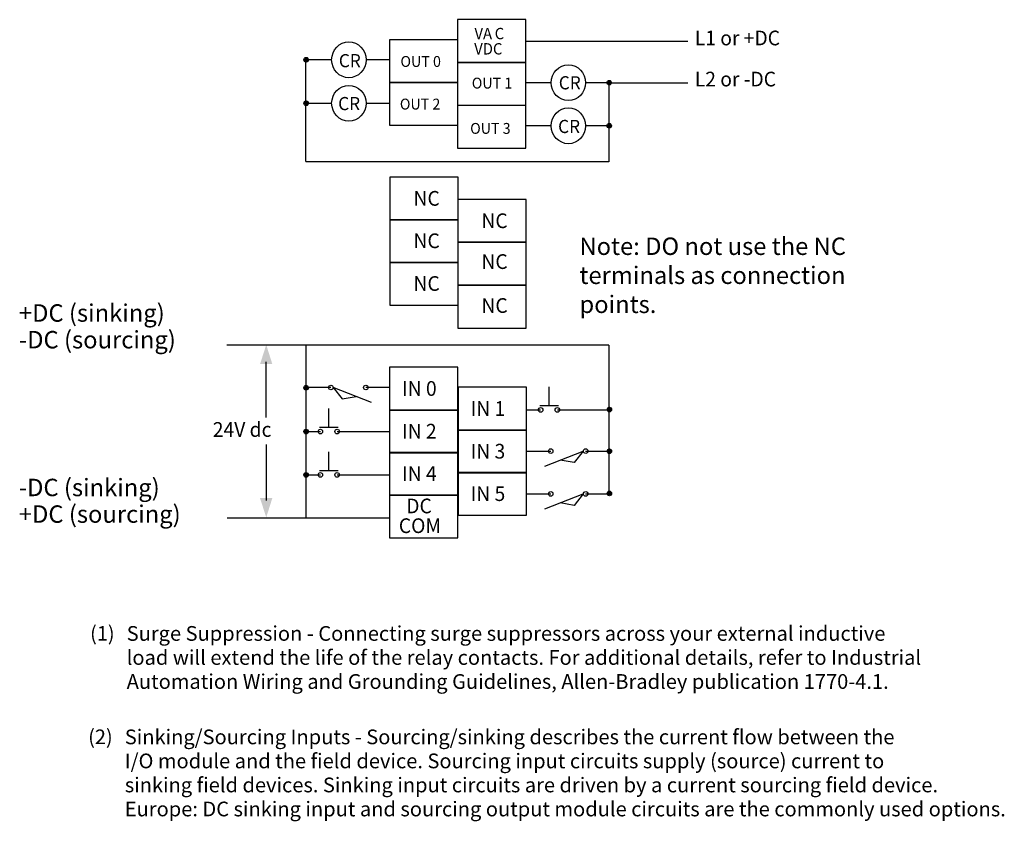
# Model space of a CAD drawing. Extents: x 62 to 165, y 109 to 193.
import ezdxf

# ---------------------------------------------------------------- set-up
doc = ezdxf.new("R2010")
doc.units = 0
doc.layers.add('LAYER_1', color=160, linetype='Continuous')
doc.styles.add('STD', font='txt')

# ---------------------------------------------------------------- blocks, each defined once
blk = doc.blocks.new('AI9-BLK80')
at = {"layer": 'LAYER_1', "color": 7, "lineweight": 0, "insert": (-1.33, 1.11), "char_height": 1.8269, "attachment_point": 1, "style": 'STD'}
blk.add_mtext('\\fUnivers CondensedLight|b0|i0;\\H1.8269;\\C7;(1)', dxfattribs=at)
blk = doc.blocks.new('AI9-BLK79')
at = {"layer": 'LAYER_1', "color": 7, "lineweight": 0, "insert": (-1.33, 1.11), "char_height": 1.8269, "attachment_point": 1, "style": 'STD'}
blk.add_mtext('\\fUnivers CondensedLight|b0|i0;\\H1.8269;\\C7;(2)', dxfattribs=at)
blk = doc.blocks.new('AI9-BLK78')
at = {"layer": 'LAYER_1', "color": 7, "lineweight": 0, "insert": (-1.23, 0.93), "char_height": 1.5431, "attachment_point": 1, "style": 'STD'}
blk.add_mtext('\\fUnivers CondensedLight|b0|i0;\\H1.5431;\\W0.96;\\C7;NC', dxfattribs=at)
blk = doc.blocks.new('AI9-BLK77')
at = {"layer": 'LAYER_1', "color": 7, "lineweight": 0, "insert": (-1.23, 0.93), "char_height": 1.5431, "attachment_point": 1, "style": 'STD'}
blk.add_mtext('\\fUnivers CondensedLight|b0|i0;\\H1.5431;\\W0.96;\\C7;NC', dxfattribs=at)
blk = doc.blocks.new('AI9-BLK76')
at = {"layer": 'LAYER_1', "color": 7, "lineweight": 0, "insert": (-1.23, 0.93), "char_height": 1.5431, "attachment_point": 1, "style": 'STD'}
blk.add_mtext('\\fUnivers CondensedLight|b0|i0;\\H1.5431;\\W0.96;\\C7;NC', dxfattribs=at)
blk = doc.blocks.new('AI9-BLK75')
at = {"layer": 'LAYER_1', "color": 7, "lineweight": 0, "insert": (-1.23, 0.93), "char_height": 1.5431, "attachment_point": 1, "style": 'STD'}
blk.add_mtext('\\fUnivers CondensedLight|b0|i0;\\H1.5431;\\W0.96;\\C7;NC', dxfattribs=at)
blk = doc.blocks.new('AI9-BLK74')
at = {"layer": 'LAYER_1', "color": 7, "lineweight": 0, "insert": (-1.23, 0.93), "char_height": 1.5431, "attachment_point": 1, "style": 'STD'}
blk.add_mtext('\\fUnivers CondensedLight|b0|i0;\\H1.5431;\\W0.96;\\C7;NC', dxfattribs=at)
blk = doc.blocks.new('AI9-BLK73')
at = {"layer": 'LAYER_1', "color": 7, "lineweight": 0, "insert": (-1.23, 0.93), "char_height": 1.5431, "attachment_point": 1, "style": 'STD'}
blk.add_mtext('\\fUnivers CondensedLight|b0|i0;\\H1.5431;\\W0.96;\\C7;NC', dxfattribs=at)
blk = doc.blocks.new('AI9-BLK72')
at = {"layer": 'LAYER_1', "color": 7, "lineweight": 0, "insert": (-2.79, 0.93), "char_height": 1.5431, "attachment_point": 1, "style": 'STD'}
blk.add_mtext('\\fUnivers CondensedLight|b0|i0;\\H1.5431;\\W0.96;\\C7;24V dc', dxfattribs=at)
blk = doc.blocks.new('AI9-BLK71')
at = {"layer": 'LAYER_1', "color": 7, "lineweight": 0, "insert": (-1.61, 0.93), "char_height": 1.5431, "attachment_point": 1, "style": 'STD'}
blk.add_mtext('\\fUnivers CondensedLight|b0|i0;\\H1.5431;\\W0.96;\\C7;IN 5', dxfattribs=at)
blk = doc.blocks.new('AI9-BLK70')
at = {"layer": 'LAYER_1', "color": 7, "lineweight": 0, "insert": (-1.61, 0.93), "char_height": 1.5431, "attachment_point": 1, "style": 'STD'}
blk.add_mtext('\\fUnivers CondensedLight|b0|i0;\\H1.5431;\\W0.96;\\C7;IN 3', dxfattribs=at)
blk = doc.blocks.new('AI9-BLK69')
at = {"layer": 'LAYER_1', "color": 7, "lineweight": 0, "insert": (-1.61, 0.93), "char_height": 1.5431, "attachment_point": 1, "style": 'STD'}
blk.add_mtext('\\fUnivers CondensedLight|b0|i0;\\H1.5431;\\W0.96;\\C7;IN 1', dxfattribs=at)
blk = doc.blocks.new('AI9-BLK68')
at = {"layer": 'LAYER_1', "color": 7, "lineweight": 0, "insert": (-1.24, 0.93), "char_height": 1.5431, "attachment_point": 1, "style": 'STD'}
blk.add_mtext('\\fUnivers CondensedLight|b0|i0;\\H1.5431;\\W0.96;\\C7;DC', dxfattribs=at)
blk = doc.blocks.new('AI9-BLK67')
at = {"layer": 'LAYER_1', "color": 7, "lineweight": 0, "insert": (-2.06, 0.93), "char_height": 1.5431, "attachment_point": 1, "style": 'STD'}
blk.add_mtext('\\fUnivers CondensedLight|b0|i0;\\H1.5431;\\W0.96;\\C7;COM', dxfattribs=at)
blk = doc.blocks.new('AI9-BLK66')
at = {"layer": 'LAYER_1', "color": 7, "lineweight": 0, "insert": (-1.61, 0.93), "char_height": 1.5431, "attachment_point": 1, "style": 'STD'}
blk.add_mtext('\\fUnivers CondensedLight|b0|i0;\\H1.5431;\\W0.96;\\C7;IN 4', dxfattribs=at)
blk = doc.blocks.new('AI9-BLK65')
at = {"layer": 'LAYER_1', "color": 7, "lineweight": 0, "insert": (-1.61, 0.93), "char_height": 1.5431, "attachment_point": 1, "style": 'STD'}
blk.add_mtext('\\fUnivers CondensedLight|b0|i0;\\H1.5431;\\W0.96;\\C7;IN 2', dxfattribs=at)
blk = doc.blocks.new('AI9-BLK64')
at = {"layer": 'LAYER_1', "color": 7, "lineweight": 0, "insert": (-1.61, 0.93), "char_height": 1.5431, "attachment_point": 1, "style": 'STD'}
blk.add_mtext('\\fUnivers CondensedLight|b0|i0;\\H1.5431;\\W0.96;\\C7;IN 0', dxfattribs=at)
blk = doc.blocks.new('AI9-BLK63')
at = {"layer": 'LAYER_1', "color": 7, "lineweight": 0, "insert": (-3.81, 0.93), "char_height": 1.5431, "attachment_point": 1, "style": 'STD'}
blk.add_mtext('\\fUnivers CondensedLight|b0|i0;\\H1.5431;\\W0.96;\\C7;L2 or -DC', dxfattribs=at)
blk = doc.blocks.new('AI9-BLK62')
at = {"layer": 'LAYER_1', "color": 7, "lineweight": 0, "insert": (-4.1, 0.93), "char_height": 1.5431, "attachment_point": 1, "style": 'STD'}
blk.add_mtext('\\fUnivers CondensedLight|b0|i0;\\H1.5431;\\W0.96;\\C7;L1 or +DC', dxfattribs=at)
blk = doc.blocks.new('AI9-BLK61')
at = {"layer": 'LAYER_1', "color": 7, "lineweight": 0, "insert": (-2.54, 0.93), "char_height": 1.5431, "attachment_point": 1, "style": 'STD'}
blk.add_mtext('\\fUnivers CondensedLight|b0|i0;\\H1.5431;\\W0.96;\\C7;OUT 2', dxfattribs=at)
blk = doc.blocks.new('AI9-BLK60')
at = {"layer": 'LAYER_1', "color": 7, "lineweight": 0, "insert": (-2.54, 0.93), "char_height": 1.5431, "attachment_point": 1, "style": 'STD'}
blk.add_mtext('\\fUnivers CondensedLight|b0|i0;\\H1.5431;\\W0.96;\\C7;OUT 0', dxfattribs=at)
blk = doc.blocks.new('AI9-BLK59')
at = {"layer": 'LAYER_1', "color": 7, "lineweight": 0, "insert": (-2.54, 0.93), "char_height": 1.5431, "attachment_point": 1, "style": 'STD'}
blk.add_mtext('\\fUnivers CondensedLight|b0|i0;\\H1.5431;\\W0.96;\\C7;OUT 3', dxfattribs=at)
blk = doc.blocks.new('AI9-BLK58')
at = {"layer": 'LAYER_1', "color": 7, "lineweight": 0, "insert": (-2.54, 0.93), "char_height": 1.5431, "attachment_point": 1, "style": 'STD'}
blk.add_mtext('\\fUnivers CondensedLight|b0|i0;\\H1.5431;\\W0.96;\\C7;OUT 1', dxfattribs=at)
blk = doc.blocks.new('AI9-BLK57')
at = {"layer": 'LAYER_1', "color": 7, "lineweight": 0, "insert": (-1.13, 0.93), "char_height": 1.5431, "attachment_point": 1, "style": 'STD'}
blk.add_mtext('\\fUnivers CondensedLight|b0|i0;\\H1.5431;\\W0.96;\\C7;VA', dxfattribs=at)
blk = doc.blocks.new('AI9-BLK56')
at = {"layer": 'LAYER_1', "color": 7, "lineweight": 0, "insert": (-0.58, 0.93), "char_height": 1.5431, "attachment_point": 1, "style": 'STD'}
blk.add_mtext('\\fUnivers CondensedLight|b0|i0;\\H1.5431;\\W0.96;\\C7;C', dxfattribs=at)
blk = doc.blocks.new('AI9-BLK55')
at = {"layer": 'LAYER_1', "color": 7, "lineweight": 0, "insert": (-1.79, 0.93), "char_height": 1.5431, "attachment_point": 1, "style": 'STD'}
blk.add_mtext('\\fUnivers CondensedLight|b0|i0;\\H1.5431;\\W0.96;\\C7;VDC', dxfattribs=at)
blk = doc.blocks.new('AI9-BLK54')
at = {"layer": 'LAYER_1', "color": 7, "lineweight": 0, "insert": (-1.11, 0.93), "char_height": 1.5431, "attachment_point": 1, "style": 'STD'}
blk.add_mtext('\\fUnivers CondensedLight|b0|i0;\\H1.5431;\\W0.96;\\C7;CR', dxfattribs=at)
blk = doc.blocks.new('AI9-BLK53')
at = {"layer": 'LAYER_1', "color": 7, "lineweight": 0, "insert": (-1.11, 0.93), "char_height": 1.5431, "attachment_point": 1, "style": 'STD'}
blk.add_mtext('\\fUnivers CondensedLight|b0|i0;\\H1.5431;\\W0.96;\\C7;CR', dxfattribs=at)
blk = doc.blocks.new('AI9-BLK52')
at = {"layer": 'LAYER_1', "color": 7, "lineweight": 0, "insert": (-1.11, 0.93), "char_height": 1.5431, "attachment_point": 1, "style": 'STD'}
blk.add_mtext('\\fUnivers CondensedLight|b0|i0;\\H1.5431;\\W0.96;\\C7;CR', dxfattribs=at)
blk = doc.blocks.new('AI9-BLK51')
at = {"layer": 'LAYER_1', "color": 7, "lineweight": 0, "insert": (-1.11, 0.93), "char_height": 1.5431, "attachment_point": 1, "style": 'STD'}
blk.add_mtext('\\fUnivers CondensedLight|b0|i0;\\H1.5431;\\W0.96;\\C7;CR', dxfattribs=at)
blk = doc.blocks.new('AI9-BLK42')
at = {"layer": 'LAYER_1', "color": 7, "lineweight": 0, "insert": (-0.26, 1.11), "char_height": 1.8269, "attachment_point": 1, "style": 'STD'}
blk.add_mtext('\\fUnivers CondensedLight|b0|i0;\\H1.8269;\\C7; ', dxfattribs=at)
blk = doc.blocks.new('AI9-BLK33')
at = {"layer": 'LAYER_1', "color": 7, "lineweight": 0, "insert": (-0.26, 1.11), "char_height": 1.8269, "attachment_point": 1, "style": 'STD'}
blk.add_mtext('\\fUnivers CondensedLight|b0|i0;\\H1.8269;\\C7; ', dxfattribs=at)
blk = doc.blocks.new('AI9-BLK12')
at = {"layer": 'LAYER_1', "color": 7, "lineweight": 0, "insert": (-0.26, 1.11), "char_height": 1.8269, "attachment_point": 1, "style": 'STD'}
blk.add_mtext('\\fUnivers CondensedLight|b0|i0;\\H1.8269;\\C7; ', dxfattribs=at)

msp = doc.modelspace()

# ---------------------------------------------------------------- hatches: boundary and pattern name
at = {"layer": 'LAYER_1'}
h = msp.add_hatch(color=7, dxfattribs=at)
h.dxf.hatch_style = 2
edge = h.paths.add_edge_path()
edge.add_spline(control_points=[(91.76, 188.49), (91.89, 188.49), (92, 188.6), (92, 188.73), (92, 188.87), (91.89, 188.98), (91.76, 188.98), (91.63, 188.98), (91.53, 188.87), (91.53, 188.73), (91.53, 188.6), (91.63, 188.49), (91.76, 188.49)], knot_values=[0, 0, 0, 0, 1, 1, 1, 2, 2, 2, 3, 3, 3, 4, 4, 4, 4], degree=3, periodic=0)
h = msp.add_hatch(color=7, dxfattribs=at)
h.dxf.hatch_style = 2
edge = h.paths.add_edge_path()
edge.add_spline(control_points=[(123.53, 186.09), (123.66, 186.09), (123.76, 186.2), (123.76, 186.33), (123.76, 186.47), (123.66, 186.58), (123.53, 186.58), (123.4, 186.58), (123.29, 186.47), (123.29, 186.33), (123.29, 186.2), (123.4, 186.09), (123.53, 186.09)], knot_values=[0, 0, 0, 0, 1, 1, 1, 2, 2, 2, 3, 3, 3, 4, 4, 4, 4], degree=3, periodic=0)
h = msp.add_hatch(color=7, dxfattribs=at)
h.dxf.hatch_style = 2
edge = h.paths.add_edge_path()
edge.add_spline(control_points=[(91.76, 183.93), (91.89, 183.93), (92, 184.04), (92, 184.17), (92, 184.31), (91.89, 184.41), (91.76, 184.41), (91.63, 184.41), (91.53, 184.31), (91.53, 184.17), (91.53, 184.04), (91.63, 183.93), (91.76, 183.93)], knot_values=[0, 0, 0, 0, 1, 1, 1, 2, 2, 2, 3, 3, 3, 4, 4, 4, 4], degree=3, periodic=0)
h = msp.add_hatch(color=7, dxfattribs=at)
h.dxf.hatch_style = 2
edge = h.paths.add_edge_path()
edge.add_spline(control_points=[(123.53, 181.57), (123.66, 181.57), (123.76, 181.68), (123.76, 181.81), (123.76, 181.95), (123.66, 182.06), (123.53, 182.06), (123.4, 182.06), (123.29, 181.95), (123.29, 181.81), (123.29, 181.68), (123.4, 181.57), (123.53, 181.57)], knot_values=[0, 0, 0, 0, 1, 1, 1, 2, 2, 2, 3, 3, 3, 4, 4, 4, 4], degree=3, periodic=0)
h = msp.add_hatch(color=7, dxfattribs=at)
h.dxf.hatch_style = 2
h.paths.add_polyline_path([(86.92, 156.81), (87.57, 158.84), (88.21, 156.81)])
h = msp.add_hatch(color=7, dxfattribs=at)
h.dxf.hatch_style = 2
edge = h.paths.add_edge_path()
edge.add_spline(control_points=[(91.75, 154.09), (91.88, 154.09), (91.99, 154.2), (91.99, 154.33), (91.99, 154.47), (91.88, 154.58), (91.75, 154.58), (91.62, 154.58), (91.52, 154.47), (91.52, 154.33), (91.52, 154.2), (91.62, 154.09), (91.75, 154.09)], knot_values=[0, 0, 0, 0, 1, 1, 1, 2, 2, 2, 3, 3, 3, 4, 4, 4, 4], degree=3, periodic=0)
h = msp.add_hatch(color=7, dxfattribs=at)
h.dxf.hatch_style = 2
edge = h.paths.add_edge_path()
edge.add_spline(control_points=[(123.55, 151.79), (123.68, 151.79), (123.79, 151.9), (123.79, 152.04), (123.79, 152.17), (123.68, 152.28), (123.55, 152.28), (123.42, 152.28), (123.32, 152.17), (123.32, 152.04), (123.32, 151.9), (123.42, 151.79), (123.55, 151.79)], knot_values=[0, 0, 0, 0, 1, 1, 1, 2, 2, 2, 3, 3, 3, 4, 4, 4, 4], degree=3, periodic=0)
h = msp.add_hatch(color=7, dxfattribs=at)
h.dxf.hatch_style = 2
edge = h.paths.add_edge_path()
edge.add_spline(control_points=[(91.75, 149.49), (91.88, 149.49), (91.99, 149.6), (91.99, 149.74), (91.99, 149.87), (91.88, 149.98), (91.75, 149.98), (91.62, 149.98), (91.52, 149.87), (91.52, 149.74), (91.52, 149.6), (91.62, 149.49), (91.75, 149.49)], knot_values=[0, 0, 0, 0, 1, 1, 1, 2, 2, 2, 3, 3, 3, 4, 4, 4, 4], degree=3, periodic=0)
h = msp.add_hatch(color=7, dxfattribs=at)
h.dxf.hatch_style = 2
edge = h.paths.add_edge_path()
edge.add_spline(control_points=[(123.55, 147.44), (123.68, 147.44), (123.79, 147.55), (123.79, 147.68), (123.79, 147.82), (123.68, 147.93), (123.55, 147.93), (123.42, 147.93), (123.32, 147.82), (123.32, 147.68), (123.32, 147.55), (123.42, 147.44), (123.55, 147.44)], knot_values=[0, 0, 0, 0, 1, 1, 1, 2, 2, 2, 3, 3, 3, 4, 4, 4, 4], degree=3, periodic=0)
h = msp.add_hatch(color=7, dxfattribs=at)
h.dxf.hatch_style = 2
edge = h.paths.add_edge_path()
edge.add_spline(control_points=[(91.75, 144.96), (91.88, 144.96), (91.99, 145.07), (91.99, 145.2), (91.99, 145.34), (91.88, 145.45), (91.75, 145.45), (91.62, 145.45), (91.52, 145.34), (91.52, 145.2), (91.52, 145.07), (91.62, 144.96), (91.75, 144.96)], knot_values=[0, 0, 0, 0, 1, 1, 1, 2, 2, 2, 3, 3, 3, 4, 4, 4, 4], degree=3, periodic=0)
h = msp.add_hatch(color=7, dxfattribs=at)
h.dxf.hatch_style = 2
edge = h.paths.add_edge_path()
edge.add_spline(control_points=[(123.55, 143.01), (123.68, 143.01), (123.79, 143.12), (123.79, 143.26), (123.79, 143.39), (123.68, 143.5), (123.55, 143.5), (123.42, 143.5), (123.32, 143.39), (123.32, 143.26), (123.32, 143.12), (123.42, 143.01), (123.55, 143.01)], knot_values=[0, 0, 0, 0, 1, 1, 1, 2, 2, 2, 3, 3, 3, 4, 4, 4, 4], degree=3, periodic=0)
h = msp.add_hatch(color=7, dxfattribs=at)
h.dxf.hatch_style = 2
h.paths.add_polyline_path([(88.21, 142.76), (87.57, 140.74), (86.92, 142.76)])

# ---------------------------------------------------------------- linework, layer by layer
at = {"layer": 'LAYER_1', "color": 7}
for p, q in [((114.81, 190.69), (131.76, 190.69)), ((91.73, 178.05), (91.73, 188.67)), ((91.76, 188.75), (94.43, 188.75)), ((98.03, 188.75), (100.43, 188.75)), ((114.78, 186.35), (117.45, 186.35)), ((121.05, 186.35), (123.45, 186.35)), ((123.46, 186.33), (131.76, 186.33)), ((123.51, 178.04), (123.51, 186.33)), ((91.76, 184.18), (94.43, 184.18)), ((98.03, 184.18), (100.43, 184.18)), ((114.78, 181.83), (117.45, 181.83)), ((121.05, 181.83), (123.45, 181.83)), ((91.72, 178.05), (123.49, 178.05)), ((83.43, 158.85), (123.5, 158.85)), ((91.76, 140.73), (91.76, 158.86)), ((123.54, 143.23), (123.54, 158.81)), ((87.57, 151.22), (87.57, 157.07)), ((91.79, 154.38), (94.35, 154.38)), ((98, 154.38), (100.45, 154.38)), ((117.23, 152.49), (117.23, 154.43)), ((94.14, 150.22), (94.14, 152.15)), ((114.88, 152.02), (116.34, 152.02)), ((116.24, 152.48), (118.22, 152.48)), ((118.09, 152.02), (123.54, 152.02)), ((91.79, 149.75), (93.25, 149.75)), ((93.15, 150.2), (95.12, 150.2)), ((95, 149.75), (100.45, 149.75)), ((87.57, 148.39), (87.57, 142.5)), ((94.14, 145.69), (94.14, 147.62)), ((114.84, 147.7), (117.4, 147.7)), ((121.05, 147.7), (123.5, 147.7)), ((93.15, 145.67), (95.12, 145.67)), ((91.79, 145.22), (93.25, 145.22)), ((95, 145.22), (100.45, 145.22)), ((114.84, 143.21), (117.4, 143.21)), ((121.05, 143.21), (123.5, 143.21)), ((83.49, 140.68), (100.47, 140.68))]:
    msp.add_line(p, q, dxfattribs=at)
for points in [[(107.63, 188.46), (114.78, 188.46), (114.78, 192.94), (107.63, 192.94)], [(100.51, 186.36), (107.66, 186.36), (107.66, 190.84), (100.51, 190.84)], [(107.63, 183.98), (114.78, 183.98), (114.78, 188.46), (107.63, 188.46)], [(100.51, 181.88), (107.66, 181.88), (107.66, 186.36), (100.51, 186.36)], [(107.63, 179.47), (114.78, 179.47), (114.78, 183.95), (107.63, 183.95)], [(100.54, 171.94), (107.69, 171.94), (107.69, 176.42), (100.54, 176.42)], [(107.65, 169.59), (114.81, 169.59), (114.81, 174.07), (107.65, 174.07)], [(100.54, 167.48), (107.69, 167.48), (107.69, 171.96), (100.54, 171.96)], [(107.65, 165.11), (114.81, 165.11), (114.81, 169.59), (107.65, 169.59)], [(100.54, 163), (107.69, 163), (107.69, 167.48), (100.54, 167.48)], [(107.65, 160.6), (114.81, 160.6), (114.81, 165.08), (107.65, 165.08)], [(100.5, 152), (107.65, 152), (107.65, 156.48), (100.5, 156.48)], [(107.69, 149.9), (114.84, 149.9), (114.84, 154.38), (107.69, 154.38)], [(100.5, 147.52), (107.65, 147.52), (107.65, 152), (100.5, 152)], [(107.69, 145.42), (114.84, 145.42), (114.84, 149.9), (107.69, 149.9)], [(100.5, 143.06), (107.65, 143.06), (107.65, 147.54), (100.5, 147.54)], [(107.69, 140.96), (114.84, 140.96), (114.84, 145.44), (107.69, 145.44)], [(100.5, 138.58), (107.65, 138.58), (107.65, 143.06), (100.5, 143.06)]]:
    msp.add_lwpolyline(points, close=True, dxfattribs=at)
for points in [[(98.6, 152.78), (94.59, 154.36), (95.54, 153.16), (97.01, 153.41)], [(116.79, 146.11), (120.81, 147.69), (119.85, 146.49), (118.38, 146.74)], [(116.79, 141.62), (120.81, 143.2), (119.85, 142), (118.38, 142.25)]]:
    msp.add_lwpolyline(points, dxfattribs=at)
for centre, major_axis, ratio in [((96.23, 188.73), (0, -1.88), 0.958157), ((91.76, 188.73), (0, -0.244), 0.957597), ((119.25, 186.33), (0, -1.88), 0.957886), ((96.23, 184.17), (0, -1.88), 0.95807), ((123.53, 186.33), (0, -0.244), 0.958304), ((91.76, 184.17), (0, -0.244), 0.957597), ((119.25, 181.81), (0, -1.88), 0.958062), ((123.53, 181.81), (0, -0.244), 0.957627), ((91.75, 154.33), (0, -0.244), 0.959689), ((94.35, 154.36), (0, -0.244), 0.957597), ((98.01, 154.36), (0, -0.244), 0.957597), ((116.34, 152.01), (0, -0.244), 0.958304), ((118.09, 152.01), (0, -0.244), 0.958304), ((123.55, 152.04), (0, -0.244), 0.956215), ((91.75, 149.74), (0, -0.244), 0.959011), ((93.25, 149.74), (0, -0.244), 0.957597), ((95, 149.74), (0, -0.244), 0.959011), ((117.4, 147.69), (0, -0.244), 0.956891), ((121.06, 147.69), (0, -0.244), 0.959718), ((123.55, 147.68), (0, -0.244), 0.956891), ((91.75, 145.2), (0, -0.244), 0.959011), ((93.25, 145.2), (0, -0.244), 0.956921), ((95, 145.2), (0, -0.244), 0.958333), ((123.55, 143.26), (0, -0.244), 0.95554), ((117.4, 143.2), (0, -0.244), 0.956216), ((121.06, 143.2), (0, -0.244), 0.959041)]:
    msp.add_ellipse(centre, major_axis=major_axis, ratio=ratio, dxfattribs=at)

# ---------------------------------------------------------------- block references
for name, p, xscale, yscale, zscale in [('AI9-BLK57', (110.27, 191.36), 0.7698635946219514, 0.7698635946219514, 0.7698635946219514), ('AI9-BLK56', (111.97, 191.36), 0.7698635946219514, 0.7698635946219514, 0.7698635946219514), ('AI9-BLK55', (110.75, 189.76), 0.7698635946219514, 0.7698635946219514, 0.7698635946219514), ('AI9-BLK53', (96.17, 188.5), 0.8912439503121808, 0.8912439503121808, 0.8912439503121808), ('AI9-BLK60', (103.51, 188.44), 0.7358577242310963, 0.7358577242310963, 0.7358577242310963), ('AI9-BLK58', (110.99, 186.17), 0.7358577242310963, 0.7358577242310963, 0.7358577242310963), ('AI9-BLK52', (119.23, 186.18), 0.8912439503121808, 0.8912439503121808, 0.8912439503121808), ('AI9-BLK54', (96.1, 184), 0.8912439503121808, 0.8912439503121808, 0.8912439503121808), ('AI9-BLK61', (103.45, 183.97), 0.7358577242310963, 0.7358577242310963, 0.7358577242310963), ('AI9-BLK59', (110.82, 181.42), 0.7358577242310963, 0.7358577242310963, 0.7358577242310963), ('AI9-BLK51', (119.16, 181.6), 0.8912439503121808, 0.8912439503121808, 0.8912439503121808), ('AI9-BLK80', (70.22, 128.41), 0.8400184183728978, 0.8400184183728978, 0.8400184183728978), ('AI9-BLK79', (70.02, 117.56), 0.8400184183728978, 0.8400184183728978, 0.8400184183728978)]:
    msp.add_blockref(name, p, dxfattribs=dict(at, xscale=xscale, yscale=yscale, zscale=zscale))
for name, p in [('AI9-BLK62', (136.6, 190.86)), ('AI9-BLK63', (136.31, 186.55)), ('AI9-BLK76', (104.24, 174.04)), ('AI9-BLK73', (111.36, 171.69)), ('AI9-BLK77', (104.24, 169.59)), ('AI9-BLK42', (139.63, 168.98)), ('AI9-BLK74', (111.36, 167.41)), ('AI9-BLK33', (131.61, 166.15)), ('AI9-BLK78', (104.24, 165.11)), ('AI9-BLK75', (111.36, 162.8)), ('AI9-BLK64', (103.42, 154.1)), ('AI9-BLK69', (110.61, 152)), ('AI9-BLK72', (84.76, 149.8)), ('AI9-BLK65', (103.42, 149.62)), ('AI9-BLK70', (110.61, 147.52)), ('AI9-BLK66', (103.42, 145.17)), ('AI9-BLK12', (71.4, 143.58)), ('AI9-BLK71', (110.61, 143.07)), ('AI9-BLK68', (103.49, 141.78)), ('AI9-BLK67', (103.53, 139.71))]:
    msp.add_blockref(name, p, dxfattribs=at)

# ---------------------------------------------------------------- texts
at = {"layer": 'LAYER_1', "color": 7, "lineweight": 0, "attachment_point": 1, "style": 'STD'}
for s, insert, char_height in [('{\\fUnivers CondensedLight|b0|i0|c0|p0;Note: DO not use the NC\\Pterminals as connection\\Ppoints.}', (120.41, 170.09), 1.8269), ('{\\fUnivers CondensedLight|b0|i0|c0|p0;+DC (sinking)}', (61.64, 163.09), 1.8269), ('{\\fUnivers CondensedLight|b0|i0|c0|p0;-DC (sourcing)}', (61.64, 160.29), 1.8269), ('{\\fUnivers CondensedLight|b0|i0|c0|p0;-DC (sinking)}', (61.63, 144.79), 1.8269), ('{\\fUnivers CondensedLight|b0|i0|c0|p0;+DC (sourcing)}', (61.63, 142), 1.8269), ('{\\fUnivers CondensedLight|b0|i0|c0|p0;Surge Suppression - Connecting surge suppressors across your external inductive}', (72.94, 129.34), 1.54344), ('{\\fUnivers CondensedLight|b0|i0|c0|p0;load will extend the life of the relay contacts. For additional details, refer t\\fUnivers CondensedLight|b0|i0|c0|p0;\\C0;o Industrial}', (72.94, 126.82), 1.54344), ('{\\fUnivers CondensedLight|b0|i0|c0|p0;Automation Wiring and Grounding Guidelines, Allen-Bradley publication 1770-4.1.}', (72.94, 124.3), 1.54344), ('{\\fUnivers CondensedLight|b0|i0|c0|p0;Sinking/Sourcing Inputs - Sourcing/sinking describes the current flow between the}', (72.74, 118.49), 1.54344), ('{\\fUnivers CondensedLight|b0|i0|c0|p0;I/O module and the field device. Sourcing input circuits supply (source) current to}', (72.74, 115.97), 1.54344), ('{\\fUnivers CondensedLight|b0|i0|c0|p0;sinking field devices. Sinking input circuits are driven by a current sourcing \\C0;field device.}', (72.74, 113.45), 1.54344), ('{\\fUnivers CondensedLight|b0|i0|c0|p0;Europe: DC sinking input and sourcing output module circuits are the commonly us\\C0;ed options.}', (72.74, 110.93), 1.54344)]:
    msp.add_mtext(s, dxfattribs=dict(at, insert=insert, char_height=char_height))

doc.saveas('drawing.dxf')
